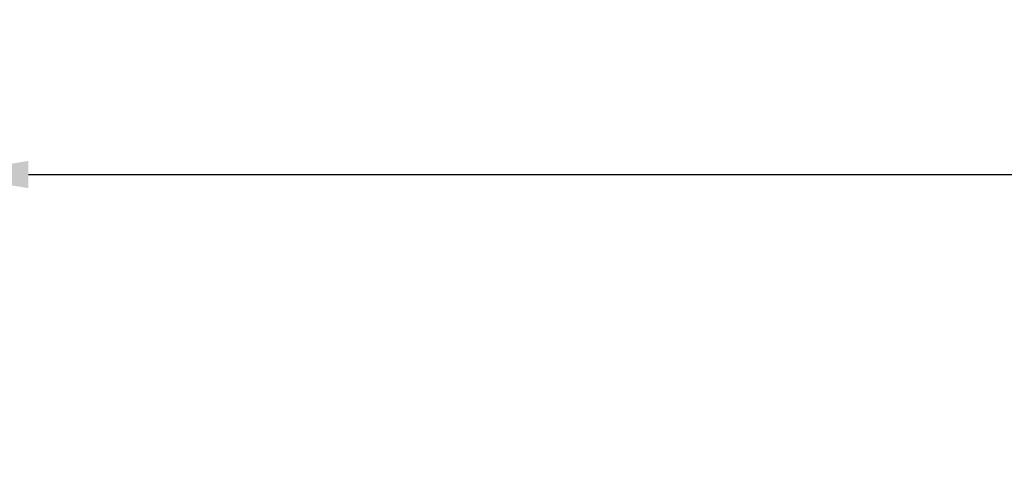
# Model space of a CAD drawing. Units: millimetres. Extents: x -2840 to 42071, y -1059 to 5971.
# Drawn here: x 5607 to 5968, y 2704 to 2868 of the extents above; entities that cross this region are included whole.
import ezdxf

# ---------------------------------------------------------------- set-up
doc = ezdxf.new("R2010")
doc.units = ezdxf.units.MM
doc.layers.add('Каталог', color=7, linetype='Continuous')
doc.styles.get("Standard").update_dxf_attribs({"font": 'arial.ttf'})
doc.dimstyles.new('Универсальный', dxfattribs={"dimtxt": 40, "dimasz": 30, "dimexe": 1.25, "dimexo": 0.625, "dimgap": 10, "dimtad": 1, "dimtxsty": 'Standard', "dimcen": 2.5, "dimadec": 0, "dimazin": 0, "dimtfac": 1, "dimtmove": 0, "dimatfit": 3, "dimfxl": 1, "dimarcsym": 0})

# ---------------------------------------------------------------- blocks, each defined once
blk = doc.blocks.new('*D23')
at = {"layer": 'Defpoints', "color": 0, "transparency": 16777216}
for p in [(6968.98, 2811.59), (5580.68, 2488.44), (6968.98, 2387.18)]:
    blk.add_point(p, dxfattribs=at)
at = {"layer": 'Каталог', "color": 0, "lineweight": -2, "transparency": 16777216}
for p, q in [((5580.68, 2489.06), (5580.68, 2812.84)), ((6968.98, 2387.81), (6968.98, 2812.84)), ((5610.68, 2811.59), (6938.98, 2811.59))]:
    blk.add_line(p, q, dxfattribs=at)
at = {"layer": 'Каталог', "color": 0, "transparency": 16777216}
for points in [[(5610.68, 2816.59), (5610.68, 2806.59), (5580.68, 2811.59)], [(6938.98, 2816.59), (6938.98, 2806.59), (6968.98, 2811.59)]]:
    blk.add_solid(points, dxfattribs=at)
at = {"layer": 'Каталог', "color": 0, "transparency": 16777216, "insert": (6274.83, 2842.03), "char_height": 40, "attachment_point": 5}
blk.add_mtext('1389', dxfattribs=at)

msp = doc.modelspace()

# ---------------------------------------------------------------- dimensions: what is measured, and where the dimension line sits
at = {"layer": 'Каталог'}
dim = msp.add_linear_dim(base=(6968.985, 2811.589), p1=(5580.685, 2488.435), p2=(6968.985, 2387.185), text='1389', dimstyle='Универсальный', dxfattribs=at)
dim.commit()
dim.dimension.update_dxf_attribs({"geometry": '*D23', "text_midpoint": (6274.835, 2811.589), "dimtype": 160})

doc.saveas('drawing.dxf')
